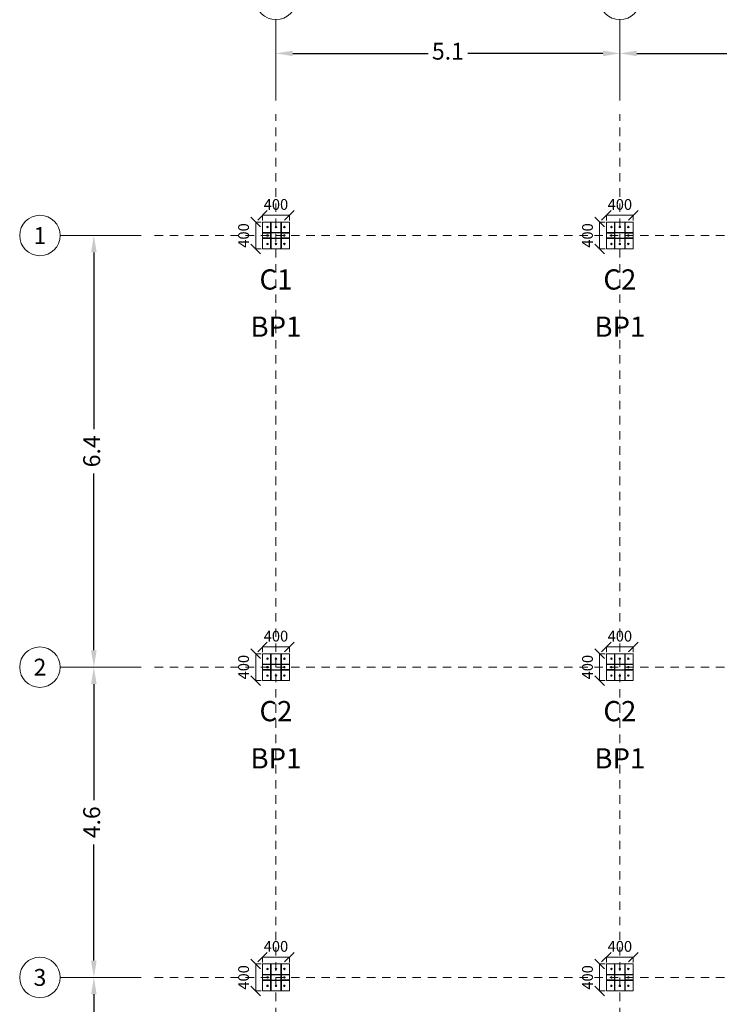
# Model space of a CAD drawing. Units: millimetres. Extents: x 0 to 2166, y 0 to 889.
# Drawn here: x 32 to 43, y 506 to 521 of the extents above; entities that cross this region are included whole.
import ezdxf
from ezdxf.enums import TextEntityAlignment as Align

# ---------------------------------------------------------------- set-up
doc = ezdxf.new("R2010")
doc.units = ezdxf.units.MM
doc.header["$PDMODE"] = 3
doc.header["$PDSIZE"] = -0.7
doc.linetypes.add('DASHED2', pattern=[0.375, 0.25, -0.125])
for name, color, linetype, lineweight in [('Axes_Layer', 8, 'Continuous', 20), ('Bubbles_Layer', 5, 'Continuous', 20), ('Dimensions_Layer', 1, 'Continuous', 20), ('Profiles_Layer', 3, 'Continuous', 20), ('Texts_Layer', 3, 'Continuous', 20)]:
    doc.layers.add(name, color=color, linetype=linetype, lineweight=lineweight)
doc.styles.add('Bubbles_TS', font='Times New Roman', dxfattribs={"height": 1})
doc.styles.add('Details_TS', font='Times New Roman', dxfattribs={"height": 1})
doc.styles.add('SmallTexts_TS', font='Times New Roman', dxfattribs={"height": 1})
doc.styles.get("Standard").update_dxf_attribs({"font": 'RomanS', "height": 1})
doc.dimstyles.new('DimStyle', dxfattribs={"dimtxt": 0.25, "dimasz": 0.25, "dimexe": 0.125, "dimexo": 0.0625, "dimgap": 0.0625, "dimtad": 1, "dimblk1": 'ColPinnedConSideFL', "dimblk2": 'ColPinnedConSideFL', "dimcen": 2.5, "dimadec": 0, "dimazin": 2, "dimtfac": 0, "dimtdec": 0, "dimtofl": 0, "dimtmove": 0, "dimatfit": 0, "dimfxl": 1, "dimtzin": 0, "dimarcsym": 0})

# ---------------------------------------------------------------- blocks, each defined once
blk = doc.blocks.new('*D355')
at = {"layer": 'Defpoints', "color": 0, "transparency": 16777216}
for p in [(36.172, 520.277), (41.272, 520.277), (41.272, 520.277)]:
    blk.add_point(p, dxfattribs=at)
at = {"layer": 'Dimensions_Layer', "color": 0, "lineweight": -2, "transparency": 16777216}
for p, q in [((36.172, 520.277), (36.172, 520.277)), ((36.422, 520.277), (38.428, 520.277)), ((41.022, 520.277), (39.016, 520.277)), ((41.272, 520.277), (41.272, 520.277))]:
    blk.add_line(p, q, dxfattribs=at)
at = {"layer": 'Dimensions_Layer', "color": 0, "transparency": 16777216}
for points in [[(36.422, 520.318), (36.422, 520.235), (36.172, 520.277)], [(41.022, 520.235), (41.022, 520.318), (41.272, 520.277)]]:
    blk.add_solid(points, dxfattribs=at)
at = {"layer": 'Dimensions_Layer', "color": 0, "transparency": 16777216, "insert": (38.722, 520.277), "char_height": 0.25, "attachment_point": 5}
blk.add_mtext('5.1', dxfattribs=at)
blk = doc.blocks.new('ColPinnedConSideFL', base_point=(661, 41.333))
at = {"layer": 'Profiles_Layer', "linetype": 'Continuous', "flags": 128}
for points in [[(661, 49.333), (661, 55.333), (661.185, 55.304), (661.353, 55.219), (661.485, 55.086), (661.571, 54.919), (661.6, 54.733), (661.6, 50.533), (661.629, 50.348), (661.715, 50.181), (661.847, 50.048), (662.015, 49.963), (662.2, 49.933), (666.4, 49.933), (666.585, 49.904), (666.753, 49.819), (666.885, 49.686), (666.971, 49.519), (667, 49.333), (661, 49.333)], [(661, 33.333), (661, 27.333), (661.185, 27.363), (661.353, 27.448), (661.485, 27.581), (661.571, 27.748), (661.6, 27.933), (661.6, 32.133), (661.629, 32.319), (661.715, 32.486), (661.847, 32.619), (662.015, 32.704), (662.2, 32.733), (666.4, 32.733), (666.585, 32.763), (666.753, 32.848), (666.885, 32.981), (666.971, 33.148), (667, 33.333), (661, 33.333)]]:
    blk.add_lwpolyline(points, close=True, dxfattribs=at)
for points in [[(688.085, 50.933), (688.085, 42.533), (682.085, 41.933), (694.085, 40.733), (688.085, 40.133), (688.085, 31.733)], [(663, 49.333), (663, 48.593), (688.085, 48.593)], [(688.085, 49.333), (663, 49.333)], [(663, 48.593), (663, 34.073), (688.085, 34.073)], [(663, 34.073), (663, 33.333), (688.085, 33.333)]]:
    blk.add_lwpolyline(points, dxfattribs=at)
blk = doc.blocks.new('*D356')
at = {"layer": 'Defpoints', "color": 0, "transparency": 16777216}
for p in [(41.272, 520.277), (47.672, 520.277), (47.672, 520.277)]:
    blk.add_point(p, dxfattribs=at)
at = {"layer": 'Dimensions_Layer', "color": 0, "lineweight": -2, "transparency": 16777216}
for p, q in [((41.272, 520.277), (41.272, 520.277)), ((41.522, 520.277), (44.143, 520.277)), ((47.422, 520.277), (44.8, 520.277)), ((47.672, 520.277), (47.672, 520.277))]:
    blk.add_line(p, q, dxfattribs=at)
at = {"layer": 'Dimensions_Layer', "color": 0, "transparency": 16777216}
for points in [[(41.522, 520.318), (41.522, 520.235), (41.272, 520.277)], [(47.422, 520.235), (47.422, 520.318), (47.672, 520.277)]]:
    blk.add_solid(points, dxfattribs=at)
at = {"layer": 'Dimensions_Layer', "color": 0, "transparency": 16777216, "insert": (44.472, 520.277), "char_height": 0.25, "attachment_point": 5}
blk.add_mtext('6.4', dxfattribs=at)
blk = doc.blocks.new('*D359')
at = {"layer": 'Defpoints', "color": 0, "transparency": 16777216}
for p in [(33.472, 506.577), (33.472, 506.577), (33.472, 501.777)]:
    blk.add_point(p, dxfattribs=at)
at = {"layer": 'Dimensions_Layer', "color": 0, "lineweight": -2, "transparency": 16777216}
for p, q in [((33.472, 506.577), (33.472, 506.577)), ((33.472, 506.327), (33.472, 504.507)), ((33.472, 502.027), (33.472, 503.846)), ((33.472, 501.777), (33.472, 501.777))]:
    blk.add_line(p, q, dxfattribs=at)
at = {"layer": 'Dimensions_Layer', "color": 0, "transparency": 16777216}
for points in [[(33.513, 506.327), (33.43, 506.327), (33.472, 506.577)], [(33.43, 502.027), (33.513, 502.027), (33.472, 501.777)]]:
    blk.add_solid(points, dxfattribs=at)
at = {"layer": 'Dimensions_Layer', "color": 0, "transparency": 16777216, "insert": (33.472, 504.177), "char_height": 0.25, "attachment_point": 5, "rotation": 90}
blk.add_mtext('4.8', dxfattribs=at)
blk = doc.blocks.new('*D360')
at = {"layer": 'Defpoints', "color": 0, "transparency": 16777216}
for p in [(33.472, 511.177), (33.472, 511.177), (33.472, 506.577)]:
    blk.add_point(p, dxfattribs=at)
at = {"layer": 'Dimensions_Layer', "color": 0, "lineweight": -2, "transparency": 16777216}
for p, q in [((33.472, 511.177), (33.472, 511.177)), ((33.472, 510.927), (33.472, 509.207)), ((33.472, 506.827), (33.472, 508.546)), ((33.472, 506.577), (33.472, 506.577))]:
    blk.add_line(p, q, dxfattribs=at)
at = {"layer": 'Dimensions_Layer', "color": 0, "transparency": 16777216}
for points in [[(33.513, 510.927), (33.43, 510.927), (33.472, 511.177)], [(33.43, 506.827), (33.513, 506.827), (33.472, 506.577)]]:
    blk.add_solid(points, dxfattribs=at)
at = {"layer": 'Dimensions_Layer', "color": 0, "transparency": 16777216, "insert": (33.472, 508.877), "char_height": 0.25, "attachment_point": 5, "rotation": 90}
blk.add_mtext('4.6', dxfattribs=at)
blk = doc.blocks.new('*D361')
at = {"layer": 'Defpoints', "color": 0, "transparency": 16777216}
for p in [(33.472, 517.577), (33.472, 517.577), (33.472, 511.177)]:
    blk.add_point(p, dxfattribs=at)
at = {"layer": 'Dimensions_Layer', "color": 0, "lineweight": -2, "transparency": 16777216}
for p, q in [((33.472, 517.577), (33.472, 517.577)), ((33.472, 517.327), (33.472, 514.705)), ((33.472, 511.427), (33.472, 514.048)), ((33.472, 511.177), (33.472, 511.177))]:
    blk.add_line(p, q, dxfattribs=at)
at = {"layer": 'Dimensions_Layer', "color": 0, "transparency": 16777216}
for points in [[(33.513, 517.327), (33.43, 517.327), (33.472, 517.577)], [(33.43, 511.427), (33.513, 511.427), (33.472, 511.177)]]:
    blk.add_solid(points, dxfattribs=at)
at = {"layer": 'Dimensions_Layer', "color": 0, "transparency": 16777216, "insert": (33.472, 514.377), "char_height": 0.25, "attachment_point": 5, "rotation": 90}
blk.add_mtext('6.4', dxfattribs=at)

msp = doc.modelspace()

# ---------------------------------------------------------------- hatches: boundary and pattern name
at = {"layer": 'Dimensions_Layer', "linetype": 'Continuous'}
for points in [[(36.252, 517.659), (36.252, 517.577), (36.244, 517.577), (36.244, 517.61), (36.244, 517.611), (36.244, 517.611), (36.244, 517.611), (36.244, 517.612), (36.244, 517.612), (36.244, 517.613), (36.243, 517.613), (36.243, 517.613), (36.243, 517.614), (36.242, 517.614), (36.242, 517.614), (36.242, 517.614), (36.241, 517.615), (36.241, 517.615), (36.241, 517.615), (36.24, 517.615), (36.24, 517.615), (36.239, 517.615), (36.104, 517.615), (36.104, 517.615), (36.103, 517.615), (36.103, 517.615), (36.102, 517.615), (36.102, 517.615), (36.102, 517.614), (36.101, 517.614), (36.101, 517.614), (36.101, 517.614), (36.1, 517.613), (36.1, 517.613), (36.1, 517.613), (36.1, 517.612), (36.099, 517.612), (36.099, 517.611), (36.099, 517.611), (36.099, 517.611), (36.099, 517.61), (36.099, 517.577), (36.092, 517.577), (36.092, 517.659), (36.099, 517.659), (36.099, 517.625), (36.099, 517.625), (36.099, 517.624), (36.099, 517.624), (36.099, 517.623), (36.1, 517.623), (36.1, 517.623), (36.1, 517.622), (36.1, 517.622), (36.101, 517.622), (36.101, 517.621), (36.101, 517.621), (36.102, 517.621), (36.102, 517.621), (36.102, 517.62), (36.103, 517.62), (36.103, 517.62), (36.104, 517.62), (36.104, 517.62), (36.239, 517.62), (36.24, 517.62), (36.24, 517.62), (36.241, 517.62), (36.241, 517.62), (36.241, 517.621), (36.242, 517.621), (36.242, 517.621), (36.242, 517.621), (36.243, 517.622), (36.243, 517.622), (36.243, 517.622), (36.244, 517.623), (36.244, 517.623), (36.244, 517.623), (36.244, 517.624), (36.244, 517.624), (36.244, 517.625), (36.244, 517.625), (36.244, 517.659)], [(41.352, 517.659), (41.352, 517.577), (41.344, 517.577), (41.344, 517.61), (41.344, 517.611), (41.344, 517.611), (41.344, 517.611), (41.344, 517.612), (41.344, 517.612), (41.344, 517.613), (41.343, 517.613), (41.343, 517.613), (41.343, 517.614), (41.342, 517.614), (41.342, 517.614), (41.342, 517.614), (41.341, 517.615), (41.341, 517.615), (41.341, 517.615), (41.34, 517.615), (41.34, 517.615), (41.339, 517.615), (41.204, 517.615), (41.204, 517.615), (41.203, 517.615), (41.203, 517.615), (41.202, 517.615), (41.202, 517.615), (41.202, 517.614), (41.201, 517.614), (41.201, 517.614), (41.201, 517.614), (41.2, 517.613), (41.2, 517.613), (41.2, 517.613), (41.2, 517.612), (41.199, 517.612), (41.199, 517.611), (41.199, 517.611), (41.199, 517.611), (41.199, 517.61), (41.199, 517.577), (41.192, 517.577), (41.192, 517.659), (41.199, 517.659), (41.199, 517.625), (41.199, 517.625), (41.199, 517.624), (41.199, 517.624), (41.199, 517.623), (41.2, 517.623), (41.2, 517.623), (41.2, 517.622), (41.2, 517.622), (41.201, 517.622), (41.201, 517.621), (41.201, 517.621), (41.202, 517.621), (41.202, 517.621), (41.202, 517.62), (41.203, 517.62), (41.203, 517.62), (41.204, 517.62), (41.204, 517.62), (41.339, 517.62), (41.34, 517.62), (41.34, 517.62), (41.341, 517.62), (41.341, 517.62), (41.341, 517.621), (41.342, 517.621), (41.342, 517.621), (41.342, 517.621), (41.343, 517.622), (41.343, 517.622), (41.343, 517.622), (41.344, 517.623), (41.344, 517.623), (41.344, 517.623), (41.344, 517.624), (41.344, 517.624), (41.344, 517.625), (41.344, 517.625), (41.344, 517.659)], [(36.252, 517.577), (36.252, 517.495), (36.244, 517.495), (36.244, 517.528), (36.244, 517.529), (36.244, 517.529), (36.244, 517.529), (36.244, 517.53), (36.244, 517.53), (36.244, 517.531), (36.243, 517.531), (36.243, 517.531), (36.243, 517.532), (36.242, 517.532), (36.242, 517.532), (36.242, 517.532), (36.241, 517.533), (36.241, 517.533), (36.241, 517.533), (36.24, 517.533), (36.24, 517.533), (36.239, 517.533), (36.104, 517.533), (36.104, 517.533), (36.103, 517.533), (36.103, 517.533), (36.102, 517.533), (36.102, 517.533), (36.102, 517.532), (36.101, 517.532), (36.101, 517.532), (36.101, 517.532), (36.1, 517.531), (36.1, 517.531), (36.1, 517.531), (36.1, 517.53), (36.099, 517.53), (36.099, 517.529), (36.099, 517.529), (36.099, 517.529), (36.099, 517.528), (36.099, 517.495), (36.092, 517.495), (36.092, 517.577), (36.099, 517.577), (36.099, 517.543), (36.099, 517.543), (36.099, 517.542), (36.099, 517.542), (36.099, 517.541), (36.1, 517.541), (36.1, 517.541), (36.1, 517.54), (36.1, 517.54), (36.101, 517.54), (36.101, 517.539), (36.101, 517.539), (36.102, 517.539), (36.102, 517.539), (36.102, 517.538), (36.103, 517.538), (36.103, 517.538), (36.104, 517.538), (36.104, 517.538), (36.239, 517.538), (36.24, 517.538), (36.24, 517.538), (36.241, 517.538), (36.241, 517.538), (36.241, 517.539), (36.242, 517.539), (36.242, 517.539), (36.242, 517.539), (36.243, 517.54), (36.243, 517.54), (36.243, 517.54), (36.244, 517.541), (36.244, 517.541), (36.244, 517.541), (36.244, 517.542), (36.244, 517.542), (36.244, 517.543), (36.244, 517.543), (36.244, 517.577)], [(41.352, 517.577), (41.352, 517.495), (41.344, 517.495), (41.344, 517.528), (41.344, 517.529), (41.344, 517.529), (41.344, 517.529), (41.344, 517.53), (41.344, 517.53), (41.344, 517.531), (41.343, 517.531), (41.343, 517.531), (41.343, 517.532), (41.342, 517.532), (41.342, 517.532), (41.342, 517.532), (41.341, 517.533), (41.341, 517.533), (41.341, 517.533), (41.34, 517.533), (41.34, 517.533), (41.339, 517.533), (41.204, 517.533), (41.204, 517.533), (41.203, 517.533), (41.203, 517.533), (41.202, 517.533), (41.202, 517.533), (41.202, 517.532), (41.201, 517.532), (41.201, 517.532), (41.201, 517.532), (41.2, 517.531), (41.2, 517.531), (41.2, 517.531), (41.2, 517.53), (41.199, 517.53), (41.199, 517.529), (41.199, 517.529), (41.199, 517.529), (41.199, 517.528), (41.199, 517.495), (41.192, 517.495), (41.192, 517.577), (41.199, 517.577), (41.199, 517.543), (41.199, 517.543), (41.199, 517.542), (41.199, 517.542), (41.199, 517.541), (41.2, 517.541), (41.2, 517.541), (41.2, 517.54), (41.2, 517.54), (41.201, 517.54), (41.201, 517.539), (41.201, 517.539), (41.202, 517.539), (41.202, 517.539), (41.202, 517.538), (41.203, 517.538), (41.203, 517.538), (41.204, 517.538), (41.204, 517.538), (41.339, 517.538), (41.34, 517.538), (41.34, 517.538), (41.341, 517.538), (41.341, 517.538), (41.341, 517.539), (41.342, 517.539), (41.342, 517.539), (41.342, 517.539), (41.343, 517.54), (41.343, 517.54), (41.343, 517.54), (41.344, 517.541), (41.344, 517.541), (41.344, 517.541), (41.344, 517.542), (41.344, 517.542), (41.344, 517.543), (41.344, 517.543), (41.344, 517.577)], [(36.252, 511.259), (36.252, 511.177), (36.244, 511.177), (36.244, 511.21), (36.244, 511.211), (36.244, 511.211), (36.244, 511.211), (36.244, 511.212), (36.244, 511.212), (36.244, 511.213), (36.243, 511.213), (36.243, 511.213), (36.243, 511.214), (36.242, 511.214), (36.242, 511.214), (36.242, 511.214), (36.241, 511.215), (36.241, 511.215), (36.241, 511.215), (36.24, 511.215), (36.24, 511.215), (36.239, 511.215), (36.104, 511.215), (36.104, 511.215), (36.103, 511.215), (36.103, 511.215), (36.102, 511.215), (36.102, 511.215), (36.102, 511.214), (36.101, 511.214), (36.101, 511.214), (36.101, 511.214), (36.1, 511.213), (36.1, 511.213), (36.1, 511.213), (36.1, 511.212), (36.099, 511.212), (36.099, 511.211), (36.099, 511.211), (36.099, 511.211), (36.099, 511.21), (36.099, 511.177), (36.092, 511.177), (36.092, 511.259), (36.099, 511.259), (36.099, 511.225), (36.099, 511.225), (36.099, 511.224), (36.099, 511.224), (36.099, 511.223), (36.1, 511.223), (36.1, 511.223), (36.1, 511.222), (36.1, 511.222), (36.101, 511.222), (36.101, 511.221), (36.101, 511.221), (36.102, 511.221), (36.102, 511.221), (36.102, 511.22), (36.103, 511.22), (36.103, 511.22), (36.104, 511.22), (36.104, 511.22), (36.239, 511.22), (36.24, 511.22), (36.24, 511.22), (36.241, 511.22), (36.241, 511.22), (36.241, 511.221), (36.242, 511.221), (36.242, 511.221), (36.242, 511.221), (36.243, 511.222), (36.243, 511.222), (36.243, 511.222), (36.244, 511.223), (36.244, 511.223), (36.244, 511.223), (36.244, 511.224), (36.244, 511.224), (36.244, 511.225), (36.244, 511.225), (36.244, 511.259)], [(41.352, 511.259), (41.352, 511.177), (41.344, 511.177), (41.344, 511.21), (41.344, 511.211), (41.344, 511.211), (41.344, 511.211), (41.344, 511.212), (41.344, 511.212), (41.344, 511.213), (41.343, 511.213), (41.343, 511.213), (41.343, 511.214), (41.342, 511.214), (41.342, 511.214), (41.342, 511.214), (41.341, 511.215), (41.341, 511.215), (41.341, 511.215), (41.34, 511.215), (41.34, 511.215), (41.339, 511.215), (41.204, 511.215), (41.204, 511.215), (41.203, 511.215), (41.203, 511.215), (41.202, 511.215), (41.202, 511.215), (41.202, 511.214), (41.201, 511.214), (41.201, 511.214), (41.201, 511.214), (41.2, 511.213), (41.2, 511.213), (41.2, 511.213), (41.2, 511.212), (41.199, 511.212), (41.199, 511.211), (41.199, 511.211), (41.199, 511.211), (41.199, 511.21), (41.199, 511.177), (41.192, 511.177), (41.192, 511.259), (41.199, 511.259), (41.199, 511.225), (41.199, 511.225), (41.199, 511.224), (41.199, 511.224), (41.199, 511.223), (41.2, 511.223), (41.2, 511.223), (41.2, 511.222), (41.2, 511.222), (41.201, 511.222), (41.201, 511.221), (41.201, 511.221), (41.202, 511.221), (41.202, 511.221), (41.202, 511.22), (41.203, 511.22), (41.203, 511.22), (41.204, 511.22), (41.204, 511.22), (41.339, 511.22), (41.34, 511.22), (41.34, 511.22), (41.341, 511.22), (41.341, 511.22), (41.341, 511.221), (41.342, 511.221), (41.342, 511.221), (41.342, 511.221), (41.343, 511.222), (41.343, 511.222), (41.343, 511.222), (41.344, 511.223), (41.344, 511.223), (41.344, 511.223), (41.344, 511.224), (41.344, 511.224), (41.344, 511.225), (41.344, 511.225), (41.344, 511.259)], [(36.252, 511.177), (36.252, 511.095), (36.244, 511.095), (36.244, 511.128), (36.244, 511.129), (36.244, 511.129), (36.244, 511.129), (36.244, 511.13), (36.244, 511.13), (36.244, 511.131), (36.243, 511.131), (36.243, 511.131), (36.243, 511.132), (36.242, 511.132), (36.242, 511.132), (36.242, 511.132), (36.241, 511.133), (36.241, 511.133), (36.241, 511.133), (36.24, 511.133), (36.24, 511.133), (36.239, 511.133), (36.104, 511.133), (36.104, 511.133), (36.103, 511.133), (36.103, 511.133), (36.102, 511.133), (36.102, 511.133), (36.102, 511.132), (36.101, 511.132), (36.101, 511.132), (36.101, 511.132), (36.1, 511.131), (36.1, 511.131), (36.1, 511.131), (36.1, 511.13), (36.099, 511.13), (36.099, 511.129), (36.099, 511.129), (36.099, 511.129), (36.099, 511.128), (36.099, 511.095), (36.092, 511.095), (36.092, 511.177), (36.099, 511.177), (36.099, 511.143), (36.099, 511.143), (36.099, 511.142), (36.099, 511.142), (36.099, 511.141), (36.1, 511.141), (36.1, 511.141), (36.1, 511.14), (36.1, 511.14), (36.101, 511.14), (36.101, 511.139), (36.101, 511.139), (36.102, 511.139), (36.102, 511.139), (36.102, 511.138), (36.103, 511.138), (36.103, 511.138), (36.104, 511.138), (36.104, 511.138), (36.239, 511.138), (36.24, 511.138), (36.24, 511.138), (36.241, 511.138), (36.241, 511.138), (36.241, 511.139), (36.242, 511.139), (36.242, 511.139), (36.242, 511.139), (36.243, 511.14), (36.243, 511.14), (36.243, 511.14), (36.244, 511.141), (36.244, 511.141), (36.244, 511.141), (36.244, 511.142), (36.244, 511.142), (36.244, 511.143), (36.244, 511.143), (36.244, 511.177)], [(41.352, 511.177), (41.352, 511.095), (41.344, 511.095), (41.344, 511.128), (41.344, 511.129), (41.344, 511.129), (41.344, 511.129), (41.344, 511.13), (41.344, 511.13), (41.344, 511.131), (41.343, 511.131), (41.343, 511.131), (41.343, 511.132), (41.342, 511.132), (41.342, 511.132), (41.342, 511.132), (41.341, 511.133), (41.341, 511.133), (41.341, 511.133), (41.34, 511.133), (41.34, 511.133), (41.339, 511.133), (41.204, 511.133), (41.204, 511.133), (41.203, 511.133), (41.203, 511.133), (41.202, 511.133), (41.202, 511.133), (41.202, 511.132), (41.201, 511.132), (41.201, 511.132), (41.201, 511.132), (41.2, 511.131), (41.2, 511.131), (41.2, 511.131), (41.2, 511.13), (41.199, 511.13), (41.199, 511.129), (41.199, 511.129), (41.199, 511.129), (41.199, 511.128), (41.199, 511.095), (41.192, 511.095), (41.192, 511.177), (41.199, 511.177), (41.199, 511.143), (41.199, 511.143), (41.199, 511.142), (41.199, 511.142), (41.199, 511.141), (41.2, 511.141), (41.2, 511.141), (41.2, 511.14), (41.2, 511.14), (41.201, 511.14), (41.201, 511.139), (41.201, 511.139), (41.202, 511.139), (41.202, 511.139), (41.202, 511.138), (41.203, 511.138), (41.203, 511.138), (41.204, 511.138), (41.204, 511.138), (41.339, 511.138), (41.34, 511.138), (41.34, 511.138), (41.341, 511.138), (41.341, 511.138), (41.341, 511.139), (41.342, 511.139), (41.342, 511.139), (41.342, 511.139), (41.343, 511.14), (41.343, 511.14), (41.343, 511.14), (41.344, 511.141), (41.344, 511.141), (41.344, 511.141), (41.344, 511.142), (41.344, 511.142), (41.344, 511.143), (41.344, 511.143), (41.344, 511.177)], [(36.252, 506.659), (36.252, 506.577), (36.244, 506.577), (36.244, 506.61), (36.244, 506.611), (36.244, 506.611), (36.244, 506.611), (36.244, 506.612), (36.244, 506.612), (36.244, 506.613), (36.243, 506.613), (36.243, 506.613), (36.243, 506.614), (36.242, 506.614), (36.242, 506.614), (36.242, 506.614), (36.241, 506.615), (36.241, 506.615), (36.241, 506.615), (36.24, 506.615), (36.24, 506.615), (36.239, 506.615), (36.104, 506.615), (36.104, 506.615), (36.103, 506.615), (36.103, 506.615), (36.102, 506.615), (36.102, 506.615), (36.102, 506.614), (36.101, 506.614), (36.101, 506.614), (36.101, 506.614), (36.1, 506.613), (36.1, 506.613), (36.1, 506.613), (36.1, 506.612), (36.099, 506.612), (36.099, 506.611), (36.099, 506.611), (36.099, 506.611), (36.099, 506.61), (36.099, 506.577), (36.092, 506.577), (36.092, 506.659), (36.099, 506.659), (36.099, 506.625), (36.099, 506.625), (36.099, 506.624), (36.099, 506.624), (36.099, 506.623), (36.1, 506.623), (36.1, 506.623), (36.1, 506.622), (36.1, 506.622), (36.101, 506.622), (36.101, 506.621), (36.101, 506.621), (36.102, 506.621), (36.102, 506.621), (36.102, 506.62), (36.103, 506.62), (36.103, 506.62), (36.104, 506.62), (36.104, 506.62), (36.239, 506.62), (36.24, 506.62), (36.24, 506.62), (36.241, 506.62), (36.241, 506.62), (36.241, 506.621), (36.242, 506.621), (36.242, 506.621), (36.242, 506.621), (36.243, 506.622), (36.243, 506.622), (36.243, 506.622), (36.244, 506.623), (36.244, 506.623), (36.244, 506.623), (36.244, 506.624), (36.244, 506.624), (36.244, 506.625), (36.244, 506.625), (36.244, 506.659)], [(36.252, 506.577), (36.252, 506.495), (36.244, 506.495), (36.244, 506.528), (36.244, 506.529), (36.244, 506.529), (36.244, 506.529), (36.244, 506.53), (36.244, 506.53), (36.244, 506.531), (36.243, 506.531), (36.243, 506.531), (36.243, 506.532), (36.242, 506.532), (36.242, 506.532), (36.242, 506.532), (36.241, 506.533), (36.241, 506.533), (36.241, 506.533), (36.24, 506.533), (36.24, 506.533), (36.239, 506.533), (36.104, 506.533), (36.104, 506.533), (36.103, 506.533), (36.103, 506.533), (36.102, 506.533), (36.102, 506.533), (36.102, 506.532), (36.101, 506.532), (36.101, 506.532), (36.101, 506.532), (36.1, 506.531), (36.1, 506.531), (36.1, 506.531), (36.1, 506.53), (36.099, 506.53), (36.099, 506.529), (36.099, 506.529), (36.099, 506.529), (36.099, 506.528), (36.099, 506.495), (36.092, 506.495), (36.092, 506.577), (36.099, 506.577), (36.099, 506.543), (36.099, 506.543), (36.099, 506.542), (36.099, 506.542), (36.099, 506.541), (36.1, 506.541), (36.1, 506.541), (36.1, 506.54), (36.1, 506.54), (36.101, 506.54), (36.101, 506.539), (36.101, 506.539), (36.102, 506.539), (36.102, 506.539), (36.102, 506.538), (36.103, 506.538), (36.103, 506.538), (36.104, 506.538), (36.104, 506.538), (36.239, 506.538), (36.24, 506.538), (36.24, 506.538), (36.241, 506.538), (36.241, 506.538), (36.241, 506.539), (36.242, 506.539), (36.242, 506.539), (36.242, 506.539), (36.243, 506.54), (36.243, 506.54), (36.243, 506.54), (36.244, 506.541), (36.244, 506.541), (36.244, 506.541), (36.244, 506.542), (36.244, 506.542), (36.244, 506.543), (36.244, 506.543), (36.244, 506.577)], [(41.352, 506.659), (41.352, 506.577), (41.344, 506.577), (41.344, 506.61), (41.344, 506.611), (41.344, 506.611), (41.344, 506.611), (41.344, 506.612), (41.344, 506.612), (41.344, 506.613), (41.343, 506.613), (41.343, 506.613), (41.343, 506.614), (41.342, 506.614), (41.342, 506.614), (41.342, 506.614), (41.341, 506.615), (41.341, 506.615), (41.341, 506.615), (41.34, 506.615), (41.34, 506.615), (41.339, 506.615), (41.204, 506.615), (41.204, 506.615), (41.203, 506.615), (41.203, 506.615), (41.202, 506.615), (41.202, 506.615), (41.202, 506.614), (41.201, 506.614), (41.201, 506.614), (41.201, 506.614), (41.2, 506.613), (41.2, 506.613), (41.2, 506.613), (41.2, 506.612), (41.199, 506.612), (41.199, 506.611), (41.199, 506.611), (41.199, 506.611), (41.199, 506.61), (41.199, 506.577), (41.192, 506.577), (41.192, 506.659), (41.199, 506.659), (41.199, 506.625), (41.199, 506.625), (41.199, 506.624), (41.199, 506.624), (41.199, 506.623), (41.2, 506.623), (41.2, 506.623), (41.2, 506.622), (41.2, 506.622), (41.201, 506.622), (41.201, 506.621), (41.201, 506.621), (41.202, 506.621), (41.202, 506.621), (41.202, 506.62), (41.203, 506.62), (41.203, 506.62), (41.204, 506.62), (41.204, 506.62), (41.339, 506.62), (41.34, 506.62), (41.34, 506.62), (41.341, 506.62), (41.341, 506.62), (41.341, 506.621), (41.342, 506.621), (41.342, 506.621), (41.342, 506.621), (41.343, 506.622), (41.343, 506.622), (41.343, 506.622), (41.344, 506.623), (41.344, 506.623), (41.344, 506.623), (41.344, 506.624), (41.344, 506.624), (41.344, 506.625), (41.344, 506.625), (41.344, 506.659)], [(41.352, 506.577), (41.352, 506.495), (41.344, 506.495), (41.344, 506.528), (41.344, 506.529), (41.344, 506.529), (41.344, 506.529), (41.344, 506.53), (41.344, 506.53), (41.344, 506.531), (41.343, 506.531), (41.343, 506.531), (41.343, 506.532), (41.342, 506.532), (41.342, 506.532), (41.342, 506.532), (41.341, 506.533), (41.341, 506.533), (41.341, 506.533), (41.34, 506.533), (41.34, 506.533), (41.339, 506.533), (41.204, 506.533), (41.204, 506.533), (41.203, 506.533), (41.203, 506.533), (41.202, 506.533), (41.202, 506.533), (41.202, 506.532), (41.201, 506.532), (41.201, 506.532), (41.201, 506.532), (41.2, 506.531), (41.2, 506.531), (41.2, 506.531), (41.2, 506.53), (41.199, 506.53), (41.199, 506.529), (41.199, 506.529), (41.199, 506.529), (41.199, 506.528), (41.199, 506.495), (41.192, 506.495), (41.192, 506.577), (41.199, 506.577), (41.199, 506.543), (41.199, 506.543), (41.199, 506.542), (41.199, 506.542), (41.199, 506.541), (41.2, 506.541), (41.2, 506.541), (41.2, 506.54), (41.2, 506.54), (41.201, 506.54), (41.201, 506.539), (41.201, 506.539), (41.202, 506.539), (41.202, 506.539), (41.202, 506.538), (41.203, 506.538), (41.203, 506.538), (41.204, 506.538), (41.204, 506.538), (41.339, 506.538), (41.34, 506.538), (41.34, 506.538), (41.341, 506.538), (41.341, 506.538), (41.341, 506.539), (41.342, 506.539), (41.342, 506.539), (41.342, 506.539), (41.343, 506.54), (41.343, 506.54), (41.343, 506.54), (41.344, 506.541), (41.344, 506.541), (41.344, 506.541), (41.344, 506.542), (41.344, 506.542), (41.344, 506.543), (41.344, 506.543), (41.344, 506.577)]]:
    msp.add_hatch(color=256, dxfattribs=at).paths.add_polyline_path(points)
at = {"layer": 'Profiles_Layer', "linetype": 'Continuous'}
for points in [[(36.099, 517.659), (36.091, 517.659), (36.091, 517.777), (36.099, 517.777)], [(36.252, 517.659), (36.244, 517.659), (36.244, 517.777), (36.252, 517.777)], [(41.199, 517.659), (41.191, 517.659), (41.191, 517.777), (41.199, 517.777)], [(41.352, 517.659), (41.344, 517.659), (41.344, 517.777), (41.352, 517.777)], [(36.092, 517.622), (36.092, 517.614), (35.972, 517.614), (35.972, 517.622)], [(36.092, 517.54), (36.092, 517.532), (35.972, 517.532), (35.972, 517.54)], [(36.252, 517.614), (36.252, 517.622), (36.372, 517.622), (36.372, 517.614)], [(36.252, 517.532), (36.252, 517.54), (36.372, 517.54), (36.372, 517.532)], [(41.192, 517.622), (41.192, 517.614), (41.072, 517.614), (41.072, 517.622)], [(41.192, 517.54), (41.192, 517.532), (41.072, 517.532), (41.072, 517.54)], [(41.352, 517.614), (41.352, 517.622), (41.472, 517.622), (41.472, 517.614)], [(41.352, 517.532), (41.352, 517.54), (41.472, 517.54), (41.472, 517.532)], [(36.091, 517.495), (36.099, 517.495), (36.099, 517.377), (36.091, 517.377)], [(36.244, 517.495), (36.252, 517.495), (36.252, 517.377), (36.244, 517.377)], [(41.191, 517.495), (41.199, 517.495), (41.199, 517.377), (41.191, 517.377)], [(41.344, 517.495), (41.352, 517.495), (41.352, 517.377), (41.344, 517.377)], [(36.099, 511.259), (36.091, 511.259), (36.091, 511.377), (36.099, 511.377)], [(36.252, 511.259), (36.244, 511.259), (36.244, 511.377), (36.252, 511.377)], [(41.199, 511.259), (41.191, 511.259), (41.191, 511.377), (41.199, 511.377)], [(41.352, 511.259), (41.344, 511.259), (41.344, 511.377), (41.352, 511.377)], [(36.092, 511.222), (36.092, 511.214), (35.972, 511.214), (35.972, 511.222)], [(36.092, 511.14), (36.092, 511.132), (35.972, 511.132), (35.972, 511.14)], [(36.091, 511.095), (36.099, 511.095), (36.099, 510.977), (36.091, 510.977)], [(36.244, 511.095), (36.252, 511.095), (36.252, 510.977), (36.244, 510.977)], [(36.252, 511.214), (36.252, 511.222), (36.372, 511.222), (36.372, 511.214)], [(36.252, 511.132), (36.252, 511.14), (36.372, 511.14), (36.372, 511.132)], [(41.192, 511.222), (41.192, 511.214), (41.072, 511.214), (41.072, 511.222)], [(41.192, 511.14), (41.192, 511.132), (41.072, 511.132), (41.072, 511.14)], [(41.191, 511.095), (41.199, 511.095), (41.199, 510.977), (41.191, 510.977)], [(41.344, 511.095), (41.352, 511.095), (41.352, 510.977), (41.344, 510.977)], [(41.352, 511.214), (41.352, 511.222), (41.472, 511.222), (41.472, 511.214)], [(41.352, 511.132), (41.352, 511.14), (41.472, 511.14), (41.472, 511.132)], [(36.099, 506.659), (36.091, 506.659), (36.091, 506.777), (36.099, 506.777)], [(36.252, 506.659), (36.244, 506.659), (36.244, 506.777), (36.252, 506.777)], [(41.199, 506.659), (41.191, 506.659), (41.191, 506.777), (41.199, 506.777)], [(41.352, 506.659), (41.344, 506.659), (41.344, 506.777), (41.352, 506.777)], [(36.092, 506.622), (36.092, 506.614), (35.972, 506.614), (35.972, 506.622)], [(36.252, 506.614), (36.252, 506.622), (36.372, 506.622), (36.372, 506.614)], [(41.192, 506.622), (41.192, 506.614), (41.072, 506.614), (41.072, 506.622)], [(41.352, 506.614), (41.352, 506.622), (41.472, 506.622), (41.472, 506.614)], [(36.092, 506.54), (36.092, 506.532), (35.972, 506.532), (35.972, 506.54)], [(36.091, 506.495), (36.099, 506.495), (36.099, 506.377), (36.091, 506.377)], [(36.244, 506.495), (36.252, 506.495), (36.252, 506.377), (36.244, 506.377)], [(36.252, 506.532), (36.252, 506.54), (36.372, 506.54), (36.372, 506.532)], [(41.192, 506.54), (41.192, 506.532), (41.072, 506.532), (41.072, 506.54)], [(41.191, 506.495), (41.199, 506.495), (41.199, 506.377), (41.191, 506.377)], [(41.344, 506.495), (41.352, 506.495), (41.352, 506.377), (41.344, 506.377)], [(41.352, 506.532), (41.352, 506.54), (41.472, 506.54), (41.472, 506.532)]]:
    msp.add_hatch(color=256, dxfattribs=at).paths.add_polyline_path(points)

# ---------------------------------------------------------------- linework, layer by layer
at = {"layer": 'Axes_Layer', "linetype": 'DASHED2', "ltscale": 0.5}
for p, q in [((36.172, 497.227), (36.172, 519.377)), ((41.272, 497.227), (41.272, 519.377)), ((34.372, 517.577), (52.772, 517.577)), ((34.372, 511.177), (52.772, 511.177)), ((34.372, 506.577), (52.772, 506.577))]:
    msp.add_line(p, q, dxfattribs=at)
at = {"layer": 'Bubbles_Layer', "linetype": 'Continuous', "flags": 128}
for points in [[(36.172, 519.577), (36.172, 519.877), (36.172, 520.177), (36.172, 520.777)], [(41.272, 519.577), (41.272, 519.877), (41.272, 520.177), (41.272, 520.777)], [(34.172, 517.577), (33.872, 517.577), (33.572, 517.577), (32.972, 517.577)], [(34.172, 511.177), (33.872, 511.177), (33.572, 511.177), (32.972, 511.177)], [(34.172, 506.577), (33.872, 506.577), (33.572, 506.577), (32.972, 506.577)]]:
    msp.add_lwpolyline(points, dxfattribs=at)
at = {"layer": 'Bubbles_Layer', "linetype": 'Continuous'}
for centre in [(36.172, 521.077), (41.272, 521.077), (32.672, 517.577), (32.672, 511.177), (32.672, 506.577)]:
    msp.add_circle(centre, 0.3, dxfattribs=at)
at = {"layer": 'Dimensions_Layer', "linetype": 'Continuous'}
for p, q in [((35.942, 517.706), (35.801, 517.847)), ((35.901, 517.806), (36.042, 517.947)), ((35.972, 517.877), (36.372, 517.877)), ((35.972, 517.877), (35.972, 517.797)), ((36.301, 517.806), (36.442, 517.947)), ((36.372, 517.877), (36.372, 517.797)), ((41.042, 517.706), (40.901, 517.847)), ((41.001, 517.806), (41.142, 517.947)), ((41.072, 517.877), (41.472, 517.877)), ((41.072, 517.877), (41.072, 517.797)), ((41.401, 517.806), (41.542, 517.947)), ((41.472, 517.877), (41.472, 517.797)), ((35.872, 517.377), (35.872, 517.777)), ((35.872, 517.777), (35.952, 517.777)), ((40.972, 517.377), (40.972, 517.777)), ((40.972, 517.777), (41.052, 517.777)), ((35.942, 517.306), (35.801, 517.447)), ((35.872, 517.377), (35.952, 517.377)), ((41.042, 517.306), (40.901, 517.447)), ((40.972, 517.377), (41.052, 517.377)), ((35.901, 511.406), (36.042, 511.547)), ((36.301, 511.406), (36.442, 511.547)), ((41.001, 511.406), (41.142, 511.547)), ((41.401, 511.406), (41.542, 511.547)), ((35.942, 511.306), (35.801, 511.447)), ((35.972, 511.477), (36.372, 511.477)), ((35.972, 511.477), (35.972, 511.397)), ((36.372, 511.477), (36.372, 511.397)), ((41.042, 511.306), (40.901, 511.447)), ((41.072, 511.477), (41.472, 511.477)), ((41.072, 511.477), (41.072, 511.397)), ((41.472, 511.477), (41.472, 511.397)), ((35.872, 510.977), (35.872, 511.377)), ((35.872, 511.377), (35.952, 511.377)), ((40.972, 510.977), (40.972, 511.377)), ((40.972, 511.377), (41.052, 511.377)), ((35.942, 510.906), (35.801, 511.047)), ((35.872, 510.977), (35.952, 510.977)), ((41.042, 510.906), (40.901, 511.047)), ((40.972, 510.977), (41.052, 510.977)), ((35.901, 506.806), (36.042, 506.947)), ((35.972, 506.877), (36.372, 506.877)), ((35.972, 506.877), (35.972, 506.797)), ((36.301, 506.806), (36.442, 506.947)), ((36.372, 506.877), (36.372, 506.797)), ((41.001, 506.806), (41.142, 506.947)), ((41.072, 506.877), (41.472, 506.877)), ((41.072, 506.877), (41.072, 506.797)), ((41.401, 506.806), (41.542, 506.947)), ((41.472, 506.877), (41.472, 506.797)), ((35.942, 506.706), (35.801, 506.847)), ((35.872, 506.377), (35.872, 506.777)), ((35.872, 506.777), (35.952, 506.777)), ((41.042, 506.706), (40.901, 506.847)), ((40.972, 506.377), (40.972, 506.777)), ((40.972, 506.777), (41.052, 506.777)), ((35.942, 506.306), (35.801, 506.447)), ((41.042, 506.306), (40.901, 506.447)), ((35.872, 506.377), (35.952, 506.377)), ((40.972, 506.377), (41.052, 506.377))]:
    msp.add_line(p, q, dxfattribs=at)
at = {"layer": 'Dimensions_Layer', "linetype": 'Continuous', "flags": 128}
for points in [[(36.252, 517.659), (36.252, 517.577), (36.244, 517.577), (36.244, 517.61, 0.4), (36.239, 517.615), (36.104, 517.615, 0.4), (36.099, 517.61), (36.099, 517.577), (36.092, 517.577), (36.092, 517.659), (36.099, 517.659), (36.099, 517.625, 0.4), (36.104, 517.62), (36.239, 517.62, 0.4), (36.244, 517.625), (36.244, 517.659), (36.252, 517.659)], [(41.352, 517.659), (41.352, 517.577), (41.344, 517.577), (41.344, 517.61, 0.4), (41.339, 517.615), (41.204, 517.615, 0.4), (41.199, 517.61), (41.199, 517.577), (41.192, 517.577), (41.192, 517.659), (41.199, 517.659), (41.199, 517.625, 0.4), (41.204, 517.62), (41.339, 517.62, 0.4), (41.344, 517.625), (41.344, 517.659), (41.352, 517.659)], [(36.252, 517.577), (36.252, 517.495), (36.244, 517.495), (36.244, 517.528, 0.4), (36.239, 517.533), (36.104, 517.533, 0.4), (36.099, 517.528), (36.099, 517.495), (36.092, 517.495), (36.092, 517.577), (36.099, 517.577), (36.099, 517.543, 0.4), (36.104, 517.538), (36.239, 517.538, 0.4), (36.244, 517.543), (36.244, 517.577), (36.252, 517.577)], [(41.352, 517.577), (41.352, 517.495), (41.344, 517.495), (41.344, 517.528, 0.4), (41.339, 517.533), (41.204, 517.533, 0.4), (41.199, 517.528), (41.199, 517.495), (41.192, 517.495), (41.192, 517.577), (41.199, 517.577), (41.199, 517.543, 0.4), (41.204, 517.538), (41.339, 517.538, 0.4), (41.344, 517.543), (41.344, 517.577), (41.352, 517.577)], [(36.252, 511.259), (36.252, 511.177), (36.244, 511.177), (36.244, 511.21, 0.4), (36.239, 511.215), (36.104, 511.215, 0.4), (36.099, 511.21), (36.099, 511.177), (36.092, 511.177), (36.092, 511.259), (36.099, 511.259), (36.099, 511.225, 0.4), (36.104, 511.22), (36.239, 511.22, 0.4), (36.244, 511.225), (36.244, 511.259), (36.252, 511.259)], [(41.352, 511.259), (41.352, 511.177), (41.344, 511.177), (41.344, 511.21, 0.4), (41.339, 511.215), (41.204, 511.215, 0.4), (41.199, 511.21), (41.199, 511.177), (41.192, 511.177), (41.192, 511.259), (41.199, 511.259), (41.199, 511.225, 0.4), (41.204, 511.22), (41.339, 511.22, 0.4), (41.344, 511.225), (41.344, 511.259), (41.352, 511.259)], [(36.252, 511.177), (36.252, 511.095), (36.244, 511.095), (36.244, 511.128, 0.4), (36.239, 511.133), (36.104, 511.133, 0.4), (36.099, 511.128), (36.099, 511.095), (36.092, 511.095), (36.092, 511.177), (36.099, 511.177), (36.099, 511.143, 0.4), (36.104, 511.138), (36.239, 511.138, 0.4), (36.244, 511.143), (36.244, 511.177), (36.252, 511.177)], [(41.352, 511.177), (41.352, 511.095), (41.344, 511.095), (41.344, 511.128, 0.4), (41.339, 511.133), (41.204, 511.133, 0.4), (41.199, 511.128), (41.199, 511.095), (41.192, 511.095), (41.192, 511.177), (41.199, 511.177), (41.199, 511.143, 0.4), (41.204, 511.138), (41.339, 511.138, 0.4), (41.344, 511.143), (41.344, 511.177), (41.352, 511.177)], [(36.252, 506.659), (36.252, 506.577), (36.244, 506.577), (36.244, 506.61, 0.4), (36.239, 506.615), (36.104, 506.615, 0.4), (36.099, 506.61), (36.099, 506.577), (36.092, 506.577), (36.092, 506.659), (36.099, 506.659), (36.099, 506.625, 0.4), (36.104, 506.62), (36.239, 506.62, 0.4), (36.244, 506.625), (36.244, 506.659), (36.252, 506.659)], [(36.252, 506.577), (36.252, 506.495), (36.244, 506.495), (36.244, 506.528, 0.4), (36.239, 506.533), (36.104, 506.533, 0.4), (36.099, 506.528), (36.099, 506.495), (36.092, 506.495), (36.092, 506.577), (36.099, 506.577), (36.099, 506.543, 0.4), (36.104, 506.538), (36.239, 506.538, 0.4), (36.244, 506.543), (36.244, 506.577), (36.252, 506.577)], [(41.352, 506.659), (41.352, 506.577), (41.344, 506.577), (41.344, 506.61, 0.4), (41.339, 506.615), (41.204, 506.615, 0.4), (41.199, 506.61), (41.199, 506.577), (41.192, 506.577), (41.192, 506.659), (41.199, 506.659), (41.199, 506.625, 0.4), (41.204, 506.62), (41.339, 506.62, 0.4), (41.344, 506.625), (41.344, 506.659), (41.352, 506.659)], [(41.352, 506.577), (41.352, 506.495), (41.344, 506.495), (41.344, 506.528, 0.4), (41.339, 506.533), (41.204, 506.533, 0.4), (41.199, 506.528), (41.199, 506.495), (41.192, 506.495), (41.192, 506.577), (41.199, 506.577), (41.199, 506.543, 0.4), (41.204, 506.538), (41.339, 506.538, 0.4), (41.344, 506.543), (41.344, 506.577), (41.352, 506.577)]]:
    msp.add_lwpolyline(points, format="xyb", close=True, dxfattribs=at)
at = {"layer": 'Profiles_Layer', "linetype": 'Continuous'}
for p, q in [((36.059, 517.702), (36.035, 517.702)), ((36.047, 517.714), (36.047, 517.689)), ((36.184, 517.702), (36.16, 517.702)), ((36.172, 517.714), (36.172, 517.689)), ((36.309, 517.702), (36.285, 517.702)), ((36.297, 517.714), (36.297, 517.689)), ((41.159, 517.702), (41.135, 517.702)), ((41.147, 517.714), (41.147, 517.689)), ((41.284, 517.702), (41.26, 517.702)), ((41.272, 517.714), (41.272, 517.689)), ((41.409, 517.702), (41.385, 517.702)), ((41.397, 517.714), (41.397, 517.689)), ((36.059, 517.577), (36.035, 517.577)), ((36.047, 517.589), (36.047, 517.564)), ((36.309, 517.577), (36.285, 517.577)), ((36.297, 517.589), (36.297, 517.564)), ((41.159, 517.577), (41.135, 517.577)), ((41.147, 517.589), (41.147, 517.564)), ((41.409, 517.577), (41.385, 517.577)), ((41.397, 517.589), (41.397, 517.564)), ((36.059, 517.452), (36.035, 517.452)), ((36.047, 517.464), (36.047, 517.439)), ((36.184, 517.452), (36.16, 517.452)), ((36.172, 517.464), (36.172, 517.439)), ((36.309, 517.452), (36.285, 517.452)), ((36.297, 517.464), (36.297, 517.439)), ((41.159, 517.452), (41.135, 517.452)), ((41.147, 517.464), (41.147, 517.439)), ((41.284, 517.452), (41.26, 517.452)), ((41.272, 517.464), (41.272, 517.439)), ((41.409, 517.452), (41.385, 517.452)), ((41.397, 517.464), (41.397, 517.439)), ((36.059, 511.302), (36.035, 511.302)), ((36.047, 511.314), (36.047, 511.289)), ((36.184, 511.302), (36.16, 511.302)), ((36.172, 511.314), (36.172, 511.289)), ((36.309, 511.302), (36.285, 511.302)), ((36.297, 511.314), (36.297, 511.289)), ((41.159, 511.302), (41.135, 511.302)), ((41.147, 511.314), (41.147, 511.289)), ((41.284, 511.302), (41.26, 511.302)), ((41.272, 511.314), (41.272, 511.289)), ((41.409, 511.302), (41.385, 511.302)), ((41.397, 511.314), (41.397, 511.289)), ((36.059, 511.177), (36.035, 511.177)), ((36.047, 511.189), (36.047, 511.164)), ((36.309, 511.177), (36.285, 511.177)), ((36.297, 511.189), (36.297, 511.164)), ((41.159, 511.177), (41.135, 511.177)), ((41.147, 511.189), (41.147, 511.164)), ((41.409, 511.177), (41.385, 511.177)), ((41.397, 511.189), (41.397, 511.164)), ((36.059, 511.052), (36.035, 511.052)), ((36.047, 511.064), (36.047, 511.039)), ((36.184, 511.052), (36.16, 511.052)), ((36.172, 511.064), (36.172, 511.039)), ((36.309, 511.052), (36.285, 511.052)), ((36.297, 511.064), (36.297, 511.039)), ((41.159, 511.052), (41.135, 511.052)), ((41.147, 511.064), (41.147, 511.039)), ((41.284, 511.052), (41.26, 511.052)), ((41.272, 511.064), (41.272, 511.039)), ((41.409, 511.052), (41.385, 511.052)), ((41.397, 511.064), (41.397, 511.039)), ((36.047, 506.714), (36.047, 506.689)), ((36.172, 506.714), (36.172, 506.689)), ((36.297, 506.714), (36.297, 506.689)), ((41.147, 506.714), (41.147, 506.689)), ((41.272, 506.714), (41.272, 506.689)), ((41.397, 506.714), (41.397, 506.689)), ((36.059, 506.702), (36.035, 506.702)), ((36.059, 506.577), (36.035, 506.577)), ((36.047, 506.589), (36.047, 506.564)), ((36.184, 506.702), (36.16, 506.702)), ((36.309, 506.702), (36.285, 506.702)), ((36.309, 506.577), (36.285, 506.577)), ((36.297, 506.589), (36.297, 506.564)), ((41.159, 506.702), (41.135, 506.702)), ((41.159, 506.577), (41.135, 506.577)), ((41.147, 506.589), (41.147, 506.564)), ((41.284, 506.702), (41.26, 506.702)), ((41.409, 506.702), (41.385, 506.702)), ((41.409, 506.577), (41.385, 506.577)), ((41.397, 506.589), (41.397, 506.564)), ((36.059, 506.452), (36.035, 506.452)), ((36.047, 506.464), (36.047, 506.439)), ((36.184, 506.452), (36.16, 506.452)), ((36.172, 506.464), (36.172, 506.439)), ((36.309, 506.452), (36.285, 506.452)), ((36.297, 506.464), (36.297, 506.439)), ((41.159, 506.452), (41.135, 506.452)), ((41.147, 506.464), (41.147, 506.439)), ((41.284, 506.452), (41.26, 506.452)), ((41.272, 506.464), (41.272, 506.439)), ((41.409, 506.452), (41.385, 506.452)), ((41.397, 506.464), (41.397, 506.439))]:
    msp.add_line(p, q, dxfattribs=at)
at = {"layer": 'Profiles_Layer', "linetype": 'Continuous', "flags": 128}
for points in [[(35.972, 517.377), (36.372, 517.377), (36.372, 517.777), (35.972, 517.777), (35.972, 517.377)], [(36.099, 517.659), (36.091, 517.659), (36.091, 517.777), (36.099, 517.777), (36.099, 517.659)], [(36.252, 517.659), (36.244, 517.659), (36.244, 517.777), (36.252, 517.777), (36.252, 517.659)], [(41.072, 517.377), (41.472, 517.377), (41.472, 517.777), (41.072, 517.777), (41.072, 517.377)], [(41.199, 517.659), (41.191, 517.659), (41.191, 517.777), (41.199, 517.777), (41.199, 517.659)], [(41.352, 517.659), (41.344, 517.659), (41.344, 517.777), (41.352, 517.777), (41.352, 517.659)], [(36.092, 517.622), (36.092, 517.614), (35.972, 517.614), (35.972, 517.622), (36.092, 517.622)], [(36.092, 517.54), (36.092, 517.532), (35.972, 517.532), (35.972, 517.54), (36.092, 517.54)], [(36.252, 517.614), (36.252, 517.622), (36.372, 517.622), (36.372, 517.614), (36.252, 517.614)], [(36.252, 517.532), (36.252, 517.54), (36.372, 517.54), (36.372, 517.532), (36.252, 517.532)], [(41.192, 517.622), (41.192, 517.614), (41.072, 517.614), (41.072, 517.622), (41.192, 517.622)], [(41.192, 517.54), (41.192, 517.532), (41.072, 517.532), (41.072, 517.54), (41.192, 517.54)], [(41.352, 517.614), (41.352, 517.622), (41.472, 517.622), (41.472, 517.614), (41.352, 517.614)], [(41.352, 517.532), (41.352, 517.54), (41.472, 517.54), (41.472, 517.532), (41.352, 517.532)], [(36.091, 517.495), (36.099, 517.495), (36.099, 517.377), (36.091, 517.377), (36.091, 517.495)], [(36.244, 517.495), (36.252, 517.495), (36.252, 517.377), (36.244, 517.377), (36.244, 517.495)], [(41.191, 517.495), (41.199, 517.495), (41.199, 517.377), (41.191, 517.377), (41.191, 517.495)], [(41.344, 517.495), (41.352, 517.495), (41.352, 517.377), (41.344, 517.377), (41.344, 517.495)], [(35.972, 510.977), (36.372, 510.977), (36.372, 511.377), (35.972, 511.377), (35.972, 510.977)], [(36.099, 511.259), (36.091, 511.259), (36.091, 511.377), (36.099, 511.377), (36.099, 511.259)], [(36.252, 511.259), (36.244, 511.259), (36.244, 511.377), (36.252, 511.377), (36.252, 511.259)], [(41.072, 510.977), (41.472, 510.977), (41.472, 511.377), (41.072, 511.377), (41.072, 510.977)], [(41.199, 511.259), (41.191, 511.259), (41.191, 511.377), (41.199, 511.377), (41.199, 511.259)], [(41.352, 511.259), (41.344, 511.259), (41.344, 511.377), (41.352, 511.377), (41.352, 511.259)], [(36.092, 511.222), (36.092, 511.214), (35.972, 511.214), (35.972, 511.222), (36.092, 511.222)], [(36.092, 511.14), (36.092, 511.132), (35.972, 511.132), (35.972, 511.14), (36.092, 511.14)], [(36.091, 511.095), (36.099, 511.095), (36.099, 510.977), (36.091, 510.977), (36.091, 511.095)], [(36.244, 511.095), (36.252, 511.095), (36.252, 510.977), (36.244, 510.977), (36.244, 511.095)], [(36.252, 511.214), (36.252, 511.222), (36.372, 511.222), (36.372, 511.214), (36.252, 511.214)], [(36.252, 511.132), (36.252, 511.14), (36.372, 511.14), (36.372, 511.132), (36.252, 511.132)], [(41.192, 511.222), (41.192, 511.214), (41.072, 511.214), (41.072, 511.222), (41.192, 511.222)], [(41.192, 511.14), (41.192, 511.132), (41.072, 511.132), (41.072, 511.14), (41.192, 511.14)], [(41.191, 511.095), (41.199, 511.095), (41.199, 510.977), (41.191, 510.977), (41.191, 511.095)], [(41.344, 511.095), (41.352, 511.095), (41.352, 510.977), (41.344, 510.977), (41.344, 511.095)], [(41.352, 511.214), (41.352, 511.222), (41.472, 511.222), (41.472, 511.214), (41.352, 511.214)], [(41.352, 511.132), (41.352, 511.14), (41.472, 511.14), (41.472, 511.132), (41.352, 511.132)], [(35.972, 506.377), (36.372, 506.377), (36.372, 506.777), (35.972, 506.777), (35.972, 506.377)], [(36.099, 506.659), (36.091, 506.659), (36.091, 506.777), (36.099, 506.777), (36.099, 506.659)], [(36.252, 506.659), (36.244, 506.659), (36.244, 506.777), (36.252, 506.777), (36.252, 506.659)], [(41.072, 506.377), (41.472, 506.377), (41.472, 506.777), (41.072, 506.777), (41.072, 506.377)], [(41.199, 506.659), (41.191, 506.659), (41.191, 506.777), (41.199, 506.777), (41.199, 506.659)], [(41.352, 506.659), (41.344, 506.659), (41.344, 506.777), (41.352, 506.777), (41.352, 506.659)], [(36.092, 506.622), (36.092, 506.614), (35.972, 506.614), (35.972, 506.622), (36.092, 506.622)], [(36.252, 506.614), (36.252, 506.622), (36.372, 506.622), (36.372, 506.614), (36.252, 506.614)], [(41.192, 506.622), (41.192, 506.614), (41.072, 506.614), (41.072, 506.622), (41.192, 506.622)], [(41.352, 506.614), (41.352, 506.622), (41.472, 506.622), (41.472, 506.614), (41.352, 506.614)], [(36.092, 506.54), (36.092, 506.532), (35.972, 506.532), (35.972, 506.54), (36.092, 506.54)], [(36.091, 506.495), (36.099, 506.495), (36.099, 506.377), (36.091, 506.377), (36.091, 506.495)], [(36.244, 506.495), (36.252, 506.495), (36.252, 506.377), (36.244, 506.377), (36.244, 506.495)], [(36.252, 506.532), (36.252, 506.54), (36.372, 506.54), (36.372, 506.532), (36.252, 506.532)], [(41.192, 506.54), (41.192, 506.532), (41.072, 506.532), (41.072, 506.54), (41.192, 506.54)], [(41.191, 506.495), (41.199, 506.495), (41.199, 506.377), (41.191, 506.377), (41.191, 506.495)], [(41.344, 506.495), (41.352, 506.495), (41.352, 506.377), (41.344, 506.377), (41.344, 506.495)], [(41.352, 506.532), (41.352, 506.54), (41.472, 506.54), (41.472, 506.532), (41.352, 506.532)]]:
    msp.add_lwpolyline(points, close=True, dxfattribs=at)
at = {"layer": 'Profiles_Layer', "linetype": 'Continuous'}
for centre in [(36.047, 517.702), (36.172, 517.702), (36.297, 517.702), (41.147, 517.702), (41.272, 517.702), (41.397, 517.702), (36.047, 517.577), (36.297, 517.577), (41.147, 517.577), (41.397, 517.577), (36.047, 517.452), (36.172, 517.452), (36.297, 517.452), (41.147, 517.452), (41.272, 517.452), (41.397, 517.452), (36.047, 511.302), (36.172, 511.302), (36.297, 511.302), (41.147, 511.302), (41.272, 511.302), (41.397, 511.302), (36.047, 511.177), (36.297, 511.177), (41.147, 511.177), (41.397, 511.177), (36.047, 511.052), (36.172, 511.052), (36.297, 511.052), (41.147, 511.052), (41.272, 511.052), (41.397, 511.052), (36.047, 506.702), (36.172, 506.702), (36.297, 506.702), (41.147, 506.702), (41.272, 506.702), (41.397, 506.702), (36.047, 506.577), (36.297, 506.577), (41.147, 506.577), (41.397, 506.577), (36.047, 506.452), (36.172, 506.452), (36.297, 506.452), (41.147, 506.452), (41.272, 506.452), (41.397, 506.452)]:
    msp.add_circle(centre, 0.011, dxfattribs=at)

# ---------------------------------------------------------------- texts
at = {"layer": 'Bubbles_Layer', "linetype": 'Continuous', "style": 'Bubbles_TS'}
for s, p in [('1', (32.672, 517.452)), ('2', (32.672, 511.052)), ('3', (32.672, 506.452))]:
    msp.add_text(s, height=0.25, dxfattribs=at).set_placement(p, align=Align.CENTER)
at = {"layer": 'Dimensions_Layer', "linetype": 'Continuous', "style": 'SmallTexts_TS'}
for p in [(36.172, 517.957), (41.272, 517.957), (36.172, 511.557), (41.272, 511.557), (36.172, 506.957), (41.272, 506.957)]:
    msp.add_text('400', height=0.16, dxfattribs=at).set_placement(p, align=Align.CENTER)
for p in [(35.772, 517.577), (40.872, 517.577), (35.772, 511.177), (40.872, 511.177), (35.772, 506.577), (40.872, 506.577)]:
    msp.add_text('400', height=0.16, rotation=90, dxfattribs=at).set_placement(p, align=Align.CENTER)
at = {"layer": 'Texts_Layer', "linetype": 'Continuous', "style": 'Details_TS'}
for s, p in [('C1', (36.172, 517.075)), ('C2', (41.272, 517.075)), ('BP1', (36.172, 516.375)), ('BP1', (41.272, 516.375)), ('C2', (36.172, 510.675)), ('C2', (41.272, 510.675)), ('BP1', (36.172, 509.975)), ('BP1', (41.272, 509.975))]:
    msp.add_text(s, height=0.3, dxfattribs=at).set_placement(p, align=Align.TOP_CENTER)

# ---------------------------------------------------------------- dimensions: what is measured, and where the dimension line sits
at = {"layer": 'Dimensions_Layer', "linetype": 'Continuous'}
for base, p1, p2, angle, text, picture, middle in [((41.272, 520.277), (36.172, 520.277), (41.272, 520.277), 0, '5.1', '*D355', (38.722, 520.277)), ((47.672, 520.277), (41.272, 520.277), (47.672, 520.277), 0, '6.4', '*D356', (44.472, 520.277)), ((33.472, 517.577), (33.472, 511.177), (33.472, 517.577), 90, '6.4', '*D361', (33.472, 514.377)), ((33.472, 511.177), (33.472, 506.577), (33.472, 511.177), 90, '4.6', '*D360', (33.472, 508.877)), ((33.472, 506.577), (33.472, 501.777), (33.472, 506.577), 90, '4.8', '*D359', (33.472, 504.177))]:
    dim = msp.add_linear_dim(base=base, p1=p1, p2=p2, angle=angle, text=text, dimstyle='DimStyle', dxfattribs=at)
    dim.commit()
    dim.dimension.update_dxf_attribs({"geometry": picture, "text_midpoint": middle, "dimtype": 161})

doc.saveas('drawing.dxf')
